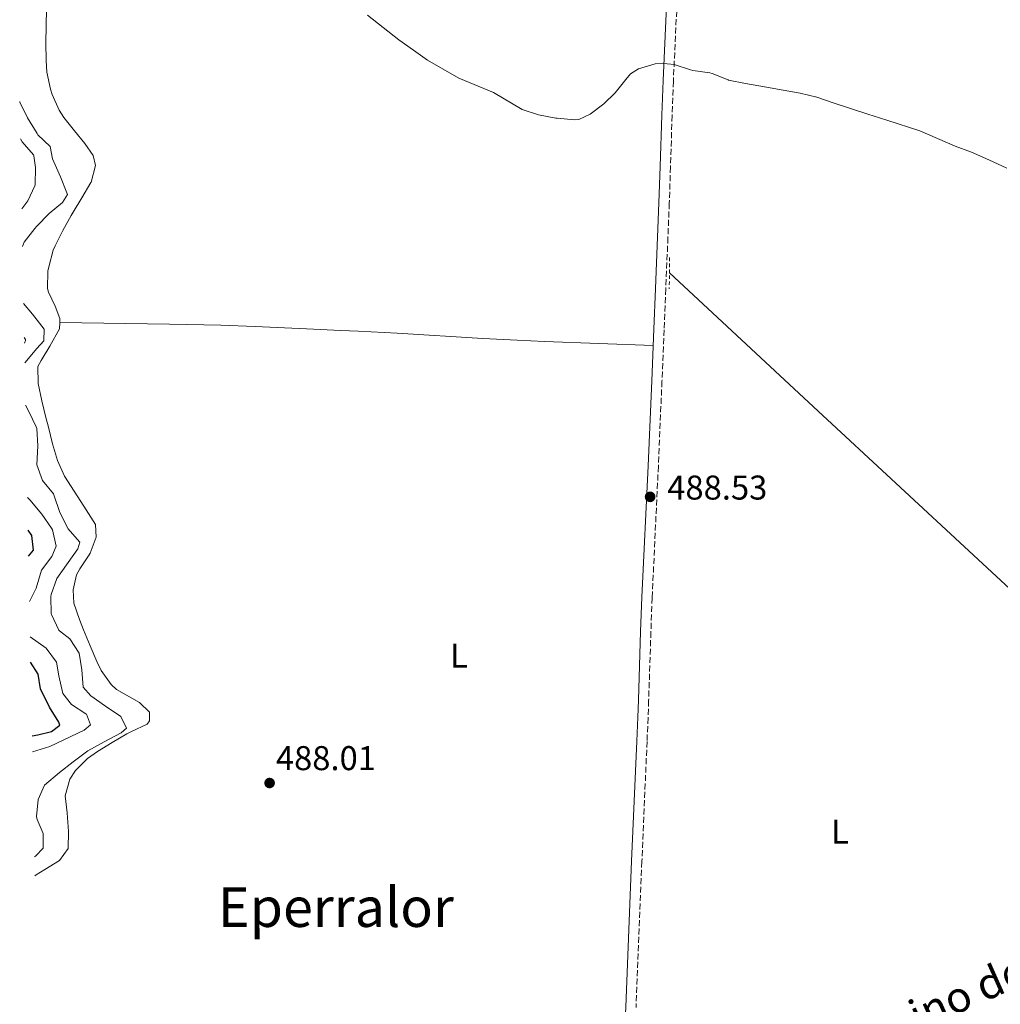
# Model space of a CAD drawing. Units: metres. Extents: x 634693 to 638149, y 4732059 to 4734440.
# Drawn here: x 634704 to 634990, y 4733519 to 4733806 of the extents above; entities that cross this region are included whole.
import ezdxf
from ezdxf.enums import TextEntityAlignment as Align

# ---------------------------------------------------------------- set-up
doc = ezdxf.new("R2010")
doc.units = ezdxf.units.M
doc.header["$MEASUREMENT"] = 0
doc.linetypes.add('DGN Style 2', pattern=[1.7399219301090239, 1.043953158065414, -0.6959687720436097])
doc.linetypes.add('DGN Style 3', pattern=[2.435890702152634, 1.739921930109024, -0.6959687720436097])
for name, color, linetype, lineweight in [('Acequia sin especificar', 4, 'Continuous', 0), ('Camino', 7, 'DGN Style 3', 0), ('Cota de punto acotado terreno', 7, 'Continuous', 0), ('Curva de nivel directora', 30, 'Continuous', 30), ('Curva de nivel intermedia', 30, 'Continuous', 0), ('Etiqueta de uso rústico', 92, 'Continuous', 0), ('Línea de cambio de uso (parcela vista)', 92, 'Continuous', 0), ('Margen derecho', 7, 'Continuous', 0), ('Pontón-alcantarilla (pasos de agua)', 1, 'DGN Style 2', 0), ('Punto acotado terreno (símbolo)', 7, 'Continuous', 0), ('Texto de Área (paraje) menor', 7, 'Continuous', 0)]:
    doc.layers.add(name, color=color, linetype=linetype, lineweight=lineweight)
doc.styles.add('Style-Arial', font='arial.ttf')

# ---------------------------------------------------------------- blocks, each defined once
blk = doc.blocks.new('5PATER')
at = {"layer": 'Punto acotado terreno (símbolo)', "linetype": 'Continuous', "lineweight": 0}
h = blk.add_hatch(color=51, dxfattribs=at)
edge = h.paths.add_edge_path()
edge.add_ellipse((0, 0), major_axis=(-0.1095731443231308, -0.1110710700762829), ratio=0.9994222409660317, start_angle=0, end_angle=360)

msp = doc.modelspace()

# ---------------------------------------------------------------- linework, layer by layer
at = {"layer": 'Acequia sin especificar', "color": 4, "linetype": 'Continuous', "lineweight": 0}
msp.add_polyline3d([(634893.4600000001, 4733732.02, 488.5599999999977), (634936.7999999998, 4733691.699999999, 487.7100000000065), (635004.7000000002, 4733628.83, 487.4600000000065), (635077, 4733564.369999999, 485.3300000000018), (635079.4100000003, 4733561.25, 483.9700000000012), (635081.4299999997, 4733555.430000001, 480.570000000007)], dxfattribs=at)
at = {"layer": 'Camino', "color": 7, "linetype": 'DGN Style 3', "lineweight": 0}
msp.add_polyline3d([(634896.1499999978, 4733820.540000003, 490.7400000000054), (634894.6200000013, 4733787.900000002, 490.0800000000019), (634894.2500000002, 4733777.900000002, 489.9100000000035), (634893.7899999976, 4733762.91, 489.7200000000012), (634893.4299999999, 4733752.32, 489.5700000000071), (634893.0299999998, 4733742.330000001, 489.3699999999953), (634892.4200000018, 4733727.350000001, 489.0099999999949), (634891.9300000002, 4733715.439999999, 488.800000000003), (634891.2999999998, 4733700.450000001, 488.6600000000037), (634890.2399999981, 4733675.7, 488.5500000000028), (634888.4499999976, 4733637.380000001, 488.4600000000065), (634888.07, 4733627.390000002, 488.3600000000007), (634887.4200000018, 4733607.4, 488.0700000000071), (634887.2299999995, 4733602.4, 488.0399999999936), (634886.949999998, 4733595.439999999, 488.050000000003), (634885.4499999981, 4733560.480000001, 488.2100000000065), (634883.7399999981, 4733518.02, 488.2899999999937)], dxfattribs=at)
at = {"layer": 'Curva de nivel directora', "color": 30, "linetype": 'Continuous', "lineweight": 30, "elevation": 475, "flags": 128}
for points in [[(634706.8100000002, 4733649.470000001), (634708.2099999995, 4733651.25), (634707.7699999991, 4733655.500000001), (634706.6699999993, 4733657.039999999)], [(634707.8299999994, 4733597.08), (634709.5599999994, 4733597.370000001), (634713.5400000003, 4733598.360000002), (634715.9299999997, 4733600.27), (634715.6700000004, 4733601.119999999), (634712.8699999999, 4733605.439999999), (634710.2999999992, 4733610.790000001), (634709.6399999999, 4733615.090000002), (634707.4099999992, 4733618.609999999)]]:
    msp.add_lwpolyline(points, dxfattribs=at)
at = {"layer": 'Curva de nivel intermedia', "color": 30, "linetype": 'Continuous', "lineweight": 0, "flags": 128}
for points, elevation in [([(634805.5300000014, 4733807.140000001), (634814.6700000011, 4733799.95), (634818.9400000002, 4733796.930000001), (634822.9900000005, 4733794.009999999), (634832.1400000012, 4733788.749999999), (634842.2500000009, 4733784.59), (634850.6100000006, 4733779.59), (634855.3800000004, 4733778.080000001), (634860.3899999994, 4733777.140000001), (634860.7900000019, 4733777.07), (634865.7899999997, 4733776.569999999), (634867.0500000003, 4733776.680000001), (634870.3899999997, 4733778.279999999), (634874.4000000019, 4733781.259999999), (634877.6300000016, 4733784.489999999), (634880.7600000009, 4733788.369999999), (634882.1500000012, 4733789.980000001), (634884.4199999999, 4733791.51), (634889.3000000014, 4733792.88), (634891.8600000008, 4733793.060000001), (634894.8499999992, 4733792.720000002), (634899.6100000001, 4733791.179999999), (634900.320000001, 4733790.989999999), (634905.2699999998, 4733790.27), (634905.92, 4733790.119999999), (634910.5500000013, 4733788.220000001), (634910.6900000023, 4733788.189999999), (634915.5800000007, 4733787.189999999), (634921.7100000017, 4733786.09), (634926.6400000001, 4733785.249999999), (634931.5599999998, 4733784.349999998), (634936.3900000001, 4733783.17), (634941.1300000009, 4733781.560000001), (634951.2699999998, 4733778.220000001), (634956.8300000008, 4733776.529999999), (634966.4100000008, 4733773.389999999), (634971.5200000004, 4733771.21), (634976.6500000001, 4733768.970000001), (634981.4500000014, 4733767.15), (634986.5200000008, 4733764.949999999), (634991.76, 4733762.529999998)], 490.0000000000001), ([(634704.2300000007, 4733781.909999999), (634704.2900000011, 4733781.710000001), (634706.4700000006, 4733777.210000001), (634709.28, 4733772.66), (634709.5400000016, 4733772.279999998), (634713.1400000001, 4733768.800000001), (634713.7500000005, 4733765.249999999), (634716.0999999996, 4733760.019999999), (634718.0000000016, 4733755.369999999), (634718.1300000013, 4733754.899999999), (634716.6600000006, 4733752.550000001), (634712.8200000006, 4733749.34), (634709.1600000015, 4733745.560000001), (634708.6000000006, 4733744.949999998), (634705.5600000008, 4733740.99), (634705.4500000011, 4733740.8), (634705.0500000011, 4733739.689999999)], 485.0000000000001), ([(634704.4400000009, 4733771.060000001), (634704.9700000006, 4733770.210000001), (634708.2100000017, 4733766.409999998), (634708.3600000015, 4733766.119999998), (634708.8600000021, 4733762.689999999), (634708.7100000001, 4733757.689999999), (634708.6500000019, 4733757.390000001), (634706.5800000001, 4733752.970000001), (634704.8400000011, 4733750.65)], 480), ([(634705.3799999997, 4733723.08), (634707.9400000012, 4733719.970000001), (634711.380000001, 4733715.609999999), (634711.2200000002, 4733712.179999999), (634709.2100000007, 4733709.939999999), (634705.7100000004, 4733705.810000001)], 485), ([(634705.5700000018, 4733713.210000001), (634705.8800000004, 4733712.619999999), (634705.9400000006, 4733712.34), (634705.600000001, 4733711.52)], 480), ([(634705.9500000018, 4733693.48), (634706.8900000006, 4733691.609999998), (634709.0300000019, 4733687.109999998), (634709.1900000006, 4733686.65), (634709.4700000001, 4733681.659999999), (634709.2599999999, 4733676.119999998), (634710.8500000014, 4733671.489999999), (634714.030000002, 4733667.609999999), (634714.1900000006, 4733667.300000001), (634715.8899999994, 4733662.17), (634718.3500000003, 4733657.430000001), (634721.690000002, 4733653.680000001), (634721.7400000012, 4733653.560000001), (634721.2000000002, 4733651.65), (634715.0500000013, 4733642.970000001), (634713.3600000015, 4733638.259999999), (634713.2600000009, 4733637.680000001), (634713.4300000007, 4733632.680000001), (634713.4800000022, 4733632.439999999), (634715.6400000014, 4733627.939999999), (634715.7799999999, 4733627.760000001), (634718.7900000007, 4733625.42), (634721.5300000011, 4733621.23), (634722.290000001, 4733616.31), (634722.6799999999, 4733611.300000001), (634724.9800000022, 4733608.739999999), (634729.1799999998, 4733605.750000001), (634733.7199999995, 4733602.749999999), (634735.3600000001, 4733599.369999999), (634733.7799999998, 4733598.01), (634728.82, 4733595.38), (634724.0800000014, 4733592.76), (634719.7699999998, 4733589.59), (634715.8, 4733586.409999999), (634711.4400000015, 4733582.750000001), (634709.5900000007, 4733578.600000001), (634709.1700000005, 4733573.59), (634709.28, 4733572.769999999), (634711.0800000017, 4733568.680000001), (634711.0400000013, 4733564.369999998), (634708.7999999995, 4733562.079999999), (634708.52, 4733561.9)], 485), ([(634706.4800000016, 4733666.61), (634707.17, 4733665.869999998), (634710.6700000003, 4733661.730000001), (634713.4800000022, 4733657.619999998), (634713.7800000017, 4733657.100000001), (634714.8300000001, 4733652.359999998), (634713.5800000007, 4733649.41), (634710.61, 4733645.38), (634709.0099999995, 4733640.13), (634707.0700000017, 4733636.289999997)], 480), ([(634707.2700000006, 4733625.979999999), (634711.930000001, 4733622.630000001), (634714.9300000005, 4733618.609999999), (634715.6500000004, 4733614.56), (634716.75, 4733609.439999999), (634719.2700000014, 4733606.230000001), (634723.4800000001, 4733603.539999999), (634723.6400000011, 4733603.399999999), (634724.8400000014, 4733600.34), (634723.0399999998, 4733598.759999999), (634712.9600000014, 4733594.05), (634707.9200000011, 4733592.449999999)], 480)]:
    msp.add_lwpolyline(points, dxfattribs=dict(at, elevation=elevation))
at = {"layer": 'Línea de cambio de uso (parcela vista)', "color": 92, "linetype": 'Continuous', "lineweight": 0, "extrusion": (0.01850899523867679, -0.0003427591589799181, 0.9998286351227462), "elevation": 10614.10456620065, "flags": 128}
msp.add_lwpolyline([(4744658.111425012, -546857.9001236876), (4744658.111425012, -546857.9055255393)], dxfattribs=at)
at = {"layer": 'Línea de cambio de uso (parcela vista)', "color": 92, "linetype": 'Continuous', "lineweight": 0}
for points in [[(634712.1699999999, 4733814.01, 490.1399999999995), (634711.9299999997, 4733804.01, 489.8600000000006), (634711.8600000005, 4733799.02, 489.7299999999959), (634711.9699999997, 4733793.91, 489.6300000000047), (634712.1799999997, 4733790.480000001, 489.5599999999977), (634713.1900000004, 4733785.59, 489.3800000000047), (634713.7300000006, 4733783.99, 489.3099999999977), (634715.7400000002, 4733779.390000001, 489.0299999999989), (634717.0599999997, 4733777.279999999, 488.8800000000047), (634720.1799999997, 4733773.380000001, 488.3600000000006), (634723.2100000001, 4733769.699999999, 487.9400000000023), (634725.6299999999, 4733766.230000001, 488.2899999999936), (634726.2599999999, 4733763.32, 488.7100000000065), (634725, 4733758.49, 488.7100000000065), (634724.9100000003, 4733758.310000001, 488.7100000000065), (634722.3499999996, 4733753.880000001, 488.8399999999965), (634719.7599999999, 4733749.730000001, 488.9499999999971), (634719.2000000002, 4733748.74, 488.9700000000012), (634716.8200000003, 4733744.369999999, 488.8999999999942), (634714.5700000003, 4733739.91, 488.8000000000029), (634713.9800000006, 4733738.65, 488.8000000000029), (634712.6699999999, 4733733.810000001, 488.8699999999953), (634712.4600000001, 4733732.480000001, 488.8800000000047), (634712.29, 4733727.439999999, 488.8000000000029), (634712.5800000001, 4733726.350000001, 488.8000000000029), (634714.5300000003, 4733722.32, 488.8800000000047), (634715.9400000004, 4733718.689999999, 488.8000000000029), (634715.8953999998, 4733717.5999, 488.766499999998)], [(634715.8953999998, 4733717.5999, 488.766499999998), (634715.8200000003, 4733715.76, 488.7100000000065), (634713.04, 4733710.710000001, 488.8800000000047), (634710.4600000001, 4733706.439999999, 489.0099999999948), (634709.54, 4733704.75, 489.0500000000029), (634709.5899999999, 4733699.75, 488.7200000000012), (634710.6699999999, 4733694.699999999, 488.5599999999977), (634711.8399999999, 4733689.84, 488.429999999993), (634712.5800000001, 4733687.07, 488.3699999999953), (634713.8300000001, 4733682.180000001, 488.2899999999936), (634715.2199999997, 4733677.359999999, 488.1999999999971), (634717.2599999999, 4733672.810000001, 488.1199999999953), (634720.0499999998, 4733668.41, 488.0299999999989), (634722.9299999997, 4733664.02, 487.9400000000023), (634726.29, 4733658.67, 488.1100000000006), (634726.5300000003, 4733655, 488.1100000000006), (634724.7300000006, 4733650.34, 488.1100000000006), (634724.5, 4733649.9, 488.1100000000006), (634721.7300000006, 4733645.76, 488.0399999999936), (634720.7999999998, 4733644.07, 488.0299999999989), (634719.7699999996, 4733639.689999999, 488.0299999999989), (634720.0199999996, 4733635.75, 488.0299999999989), (634721.6600000003, 4733631.02, 488.0299999999989), (634722.8399999999, 4733628, 488.0299999999989), (634724.7199999997, 4733623.369999999, 487.9700000000012), (634726.7100000001, 4733618.789999999, 487.8399999999965), (634727.9500000002, 4733616.17, 487.7700000000041), (634730.8899999997, 4733612.119999999, 487.6499999999942), (634732.4699999997, 4733610.65, 487.6000000000058), (634739.1200000001, 4733606.83, 487.6000000000058), (634742, 4733603.99, 487.5200000000041), (634742.0700000003, 4733601.470000001, 487.5200000000041), (634741.3499999996, 4733600.560000001, 487.429999999993), (634736.8200000003, 4733598.430000001, 487.1499999999942), (634735.4400000004, 4733597.730000001, 487.0899999999965), (634731.1399999997, 4733595.230000001, 487.0099999999948), (634726.9299999997, 4733592.560000001, 486.9700000000012), (634724.0099999999, 4733590.52, 486.9199999999983), (634720.4600000001, 4733587.060000001, 486.820000000007), (634718.8099999997, 4733584.51, 486.75), (634717.5199999996, 4733579.67, 486.75), (634718.0499999998, 4733574.689999999, 487.3000000000029), (634718.4400000004, 4733569.230000001, 487.7700000000041), (634718.3899999997, 4733564.34, 487.7700000000041), (634715.8300000001, 4733560.789999999, 487.6900000000023), (634711.54, 4733558.210000001, 487.8800000000047), (634709.0099999999, 4733556.640000001, 487.9400000000023), (634708.6299999999, 4733556.380000001, 487.9400000000023)], [(634715.8953999998, 4733717.5999, 488.7599000000046), (634747.8399999999, 4733717.109999999, 488.3399999999965), (634752.8399999999, 4733717.02, 488.3000000000029), (634757.8300000001, 4733716.9, 488.3099999999977), (634762.8300000001, 4733716.75, 488.3699999999953), (634772.8200000003, 4733716.390000001, 488.5599999999977), (634787.8099999997, 4733715.74, 488.9199999999983), (634797.7999999998, 4733715.27, 489.0800000000018), (634802.79, 4733715.029999999, 489.1000000000058), (634814.2000000002, 4733714.430000001, 489.0800000000018), (634839.1500000004, 4733712.9, 489.0099999999948), (634849.1399999997, 4733712.369999999, 488.9700000000012), (634857.0599999997, 4733712.029999999, 488.929999999993), (634888.7400000002, 4733710.890000001, 488.7599999999948)]]:
    msp.add_polyline3d(points, dxfattribs=at)
at = {"layer": 'Margen derecho', "color": 7, "linetype": 'Continuous', "lineweight": 0}
msp.add_polyline3d([(634893.1499999983, 4733820.67, 490.7400000000054), (634891.6299999984, 4733788.020000001, 490.0800000000019), (634891.2600000018, 4733778, 489.9100000000035), (634890.8000000013, 4733763.010000001, 489.7200000000012), (634890.4300000003, 4733752.430000001, 489.5700000000071), (634890.0300000003, 4733742.45, 489.3699999999953), (634889.4299999989, 4733727.470000002, 489.0099999999949), (634888.9400000017, 4733715.570000002, 488.800000000003), (634888.3099999991, 4733700.58, 488.6600000000037), (634887.2499999997, 4733675.83, 488.5500000000028), (634885.4499999981, 4733637.51, 488.4600000000065), (634885.079999997, 4733627.49, 488.3600000000007), (634884.4299999988, 4733607.500000001, 488.0700000000071), (634884.239999999, 4733602.520000001, 488.0399999999936), (634883.9499999983, 4733595.570000002, 488.050000000003), (634882.4499999986, 4733560.600000001, 488.2100000000065), (634880.7399999986, 4733518.150000001, 488.2899999999937), (634880.3000000004, 4733508.170000002, 488.2299999999959), (634879.6200000009, 4733493.16, 488.0200000000041), (634879.4499999988, 4733488.130000001, 487.9499999999971), (634879.3199999991, 4733483.100000001, 487.8999999999942), (634879.27, 4733478.060000001, 487.8699999999955), (634879.2899999979, 4733468.11, 487.8699999999955)], dxfattribs=at)
at = {"layer": 'Pontón-alcantarilla (pasos de agua)', "color": 1, "linetype": 'DGN Style 2', "lineweight": 0, "elevation": 489.1000000000058, "flags": 128}
msp.add_lwpolyline([(634893.5, 4733736.5), (634893.4299999997, 4733727.369999999)], dxfattribs=at)

# ---------------------------------------------------------------- block references
at = {"layer": 'Punto acotado terreno (símbolo)', "color": 7, "linetype": 'Continuous', "lineweight": 0, "xscale": 10, "yscale": 10, "zscale": 10}
for p in [(634887.8399999997, 4733666.76, 488.5299999999989), (634777.0100000005, 4733583.380000001, 488.0099999999948)]:
    msp.add_blockref('5PATER', p, dxfattribs=at)

# ---------------------------------------------------------------- texts
at = {"color": 7, "linetype": 'Continuous', "lineweight": 0, "style": 'Style-Arial'}
msp.add_text('Camino de Zumea', height=9, rotation=23.956, dxfattribs=at).set_placement((634989.6273363723, 4733521.538313481, 486.3899999999995), align=Align.CENTER)
at = {"layer": 'Cota de punto acotado terreno', "color": 7, "linetype": 'Continuous', "lineweight": 0, "style": 'Style-Arial'}
for s, p in [('488.53', (634892.8299999991, 4733665.960000001, 488.5299999999989)), ('488.01', (634778.8399999995, 4733587.130000001, 488.0099999999948))]:
    msp.add_text(s, height=7.000000000000002, dxfattribs=at).set_placement(p)
at = {"layer": 'Etiqueta de uso rústico', "color": 92, "linetype": 'Continuous', "lineweight": 0, "style": 'Style-Arial'}
for p in [(634832.1514203816, 4733620.470010002, 488.5800000000018), (634943.1214203795, 4733569.200009999, 488.3099999999977)]:
    msp.add_text('L', height=7.000000000000002, dxfattribs=at).set_placement(p, align=Align.MIDDLE_CENTER)
at = {"layer": 'Texto de Área (paraje) menor', "color": 7, "linetype": 'Continuous', "lineweight": 0, "style": 'Style-Arial'}
msp.add_text('Eperralor', height=11.5, dxfattribs=at).set_placement((634796.31461355, 4733547.190009999, 488.25), align=Align.MIDDLE_CENTER)

doc.saveas('drawing.dxf')
